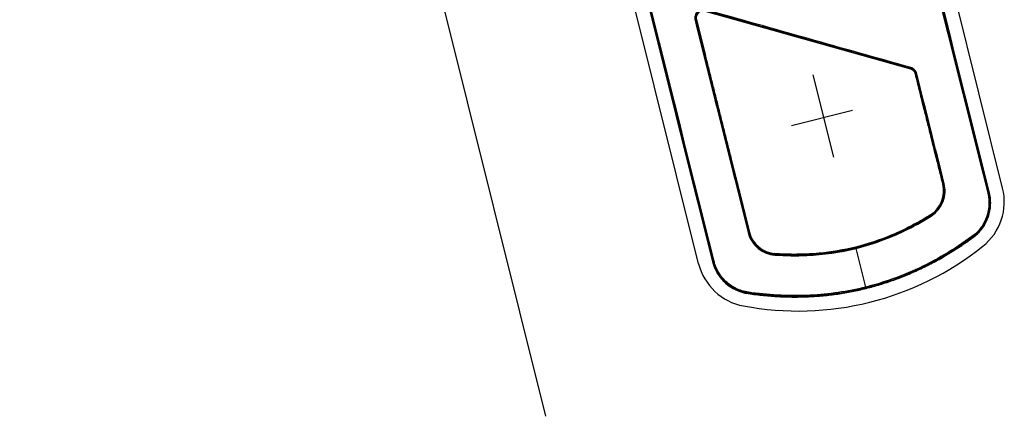
# Model space of a CAD drawing. Extents: x 71 to 1549, y 104 to 1225.
# Drawn here: x 462 to 531, y 953 to 981 of the extents above; entities that cross this region are included whole.
import ezdxf

# ---------------------------------------------------------------- set-up
doc = ezdxf.new("R2010")
doc.units = 0
doc.layers.add('RESULTAT', color=7, linetype='CONTINUOUS')

msp = doc.modelspace()

# ---------------------------------------------------------------- linework, layer by layer
at = {"layer": 'RESULTAT', "ltscale": 0.1}
for p, q in [((498.812, 952.886), (461.856, 1101.105)), ((530.883, 968.928, -2.471), (519.769, 1013.506, -2.471)), ((509.537, 963.606, -2.471), (498.422, 1008.184, -2.471)), ((517.562, 976.871, -4.984), (519.002, 971.094, -4.984)), ((520.347, 974.38, -4.984), (516.055, 973.31, -4.984))]:
    msp.add_line(p, q, dxfattribs=at)
at = {"layer": 'RESULTAT'}
for p, q in [((518.771, 1013.358, -4.984), (529.933, 968.591, -4.984)), ((529.933, 968.591, -2.484), (518.771, 1013.358, -2.484)), ((529.933, 968.591, -9.984), (518.771, 1013.358, -9.984)), ((518.771, 1013.358, -7.484), (529.933, 968.591, -7.484)), ((510.527, 963.753, -4.984), (499.365, 1008.519, -4.984)), ((499.365, 1008.519, -2.484), (510.527, 963.753, -2.484)), ((499.365, 1008.519, -9.984), (510.527, 963.753, -9.984)), ((510.527, 963.753, -7.484), (499.365, 1008.519, -7.484)), ((509.378, 980.758, -4.984), (509.378, 980.758, -0.084)), ((524.41, 977.298, -4.984), (524.41, 977.298, -0.084)), ((524.76, 976.937, -4.984), (524.76, 976.937, -0.084)), ((526.684, 969.219, -4.984), (526.684, 969.219, -0.084)), ((529.933, 968.591, -4.984), (529.933, 968.591, -0.084)), ((529.933, 968.591, -4.984), (529.933, 968.591, -9.984)), ((525.808, 967.042, -4.984), (525.808, 967.042, -0.084)), ((524.679, 966.383, -4.984), (524.679, 966.383, -0.084)), ((513.1, 965.832, -4.984), (513.1, 965.832, -0.084)), ((523.052, 965.605, -4.984), (523.052, 965.605, -0.084)), ((528.79, 965.442, -4.984), (528.79, 965.442, -0.084)), ((528.79, 965.442, -4.984), (528.79, 965.442, -9.984)), ((520.576, 964.783, -4.984), (520.576, 964.783, -0.084)), ((521.278, 961.969, 0.016), (520.6, 964.686, 0.016)), ((514.896, 964.321, -4.984), (514.896, 964.321, -0.084)), ((516.202, 964.269, -4.984), (516.202, 964.269, -0.084)), ((518.003, 964.346, -4.984), (518.003, 964.346, -0.084)), ((510.527, 963.753, -4.984), (510.527, 963.753, -0.084)), ((510.527, 963.753, -4.984), (510.527, 963.753, -9.984)), ((513.014, 961.508, -4.984), (513.014, 961.508, -0.084)), ((513.014, 961.508, -4.984), (513.014, 961.508, -9.984))]:
    msp.add_line(p, q, dxfattribs=at)
for points, elevation in [([(524.41, 977.298), (509.999, 981.361)], -4.984), ([(509.999, 981.361), (524.41, 977.298)], -2.484)]:
    msp.add_lwpolyline(points, dxfattribs=dict(at, elevation=elevation))
for centre, radius, start, end in [((524.275, 976.816, -4.984), 0.5, 14, 74.25512), ((524.275, 976.816, -2.484), 0.5, 14, 74.25512), ((524.744, 968.735, -4.984), 2, 302.15239, 14), ((524.744, 968.735, -2.484), 2, 302.15239, 14), ((527.022, 967.865, -9.984), 3, 306.12098, 14), ((527.022, 967.865, -7.484), 3, 306.12098, 14), ((527.022, 967.865, -4.984), 3, 306.12098, 14), ((527.022, 967.865, -2.484), 3, 306.12098, 14), ((515.041, 966.316, -4.984), 2, 194, 265.84761), ((515.041, 966.316, -2.484), 2, 194, 265.84761), ((513.438, 964.478, -9.984), 3, 194, 261.87902), ((513.438, 964.478, -7.484), 3, 194, 261.87902), ((513.438, 964.478, -4.984), 3, 194, 261.87902), ((513.438, 964.478, -2.484), 3, 194, 261.87902)]:
    msp.add_arc(centre, radius, start, end, dxfattribs=at)
at = {"layer": 'RESULTAT', "ltscale": 0.1}
for centre, radius, start, end in [((527.002, 967.96, -2.471), 4, 308.63313, 14), ((516.517, 981.079, -2.471), 20.794, 259.3666, 308.6334), ((513.418, 964.573, -2.471), 4, 194, 259.36687)]:
    msp.add_arc(centre, radius, start, end, dxfattribs=at)
at = {"layer": 'RESULTAT'}
for points, knots in [([(500.507, 1011.668, -0.084), (500.281, 1011.503, -0.084), (499.866, 1011.1, -0.084), (499.435, 1010.336, -0.084), (499.235, 1009.444, -0.084), (499.288, 1008.827, -0.084), (499.365, 1008.519, -0.084), (503.086, 993.597, -0.084), (506.806, 978.675, -0.084), (510.527, 963.753, -0.084), (510.594, 963.481, -0.084), (510.812, 962.944, -0.084), (511.357, 962.258, -0.084), (512.108, 961.737, -0.084), (512.699, 961.553, -0.084), (513.014, 961.508, -0.084), (514.374, 961.314, -0.084), (517.078, 961.153, -0.084), (521.082, 961.682, -0.084), (525.065, 963.053, -0.084), (527.541, 964.53, -0.084), (528.79, 965.442, -0.084), (529.017, 965.607, -0.084), (529.432, 966.01, -0.084), (529.863, 966.774, -0.084), (530.062, 967.666, -0.084), (530.009, 968.283, -0.084), (529.933, 968.591, -0.084), (526.212, 983.513, -0.084), (522.492, 998.435, -0.084), (518.771, 1013.358, -0.084), (518.703, 1013.63, -0.084), (518.486, 1014.166, -0.084), (517.941, 1014.853, -0.084), (517.19, 1015.374, -0.084), (516.598, 1015.557, -0.084), (516.284, 1015.602, -0.084), (514.923, 1015.796, -0.084), (512.219, 1015.957, -0.084), (508.216, 1015.428, -0.084), (504.233, 1014.057, -0.084), (501.757, 1012.58, -0.084), (500.507, 1011.668, -0.084)], [0, 0, 0, 0, 0.812663, 1.662502, 2.514707, 3.435601, 3.435601, 3.435601, 49.572663, 49.572663, 49.572663, 50.385326, 51.235165, 52.08737, 53.008264, 53.008264, 53.008264, 57.116168, 61.06514, 65.004253, 69.627559, 69.627559, 69.627559, 70.440222, 71.290061, 72.142266, 73.06316, 73.06316, 73.06316, 119.200222, 119.200222, 119.200222, 120.012885, 120.862723, 121.714929, 122.635823, 122.635823, 122.635823, 126.743727, 130.692699, 134.631812, 139.255118, 139.255118, 139.255118, 139.255118]), ([(500.566, 1011.588, 0.016), (500.348, 1011.428, 0.016), (499.946, 1011.038, 0.016), (499.53, 1010.3, 0.016), (499.337, 1009.438, 0.016), (499.388, 1008.841, 0.016), (499.462, 1008.543, 0.016), (503.183, 993.621, 0.016), (506.903, 978.699, 0.016), (510.624, 963.777, 0.016), (510.689, 963.514, 0.016), (510.899, 962.995, 0.016), (511.426, 962.332, 0.016), (512.152, 961.828, 0.016), (512.724, 961.651, 0.016), (513.028, 961.607, 0.016), (514.383, 961.414, 0.016), (517.075, 961.253, 0.016), (521.059, 961.78, 0.016), (525.022, 963.145, 0.016), (527.487, 964.614, 0.016), (528.731, 965.523, 0.016), (528.95, 965.682, 0.016), (529.352, 966.072, 0.016), (529.768, 966.81, 0.016), (529.961, 967.673, 0.016), (529.91, 968.269, 0.016), (529.836, 968.567, 0.016), (526.115, 983.489, 0.016), (522.394, 998.411, 0.016), (518.674, 1013.333, 0.016), (518.608, 1013.596, 0.016), (518.399, 1014.115, 0.016), (517.872, 1014.779, 0.016), (517.145, 1015.282, 0.016), (516.574, 1015.46, 0.016), (516.27, 1015.503, 0.016), (514.914, 1015.696, 0.016), (512.222, 1015.857, 0.016), (508.239, 1015.33, 0.016), (504.276, 1013.966, 0.016), (501.811, 1012.496, 0.016), (500.566, 1011.588, 0.016)], [0, 0, 0, 0, 0.812663, 1.662502, 2.514707, 3.435601, 3.435601, 3.435601, 49.572663, 49.572663, 49.572663, 50.385326, 51.235165, 52.08737, 53.008264, 53.008264, 53.008264, 57.116168, 61.06514, 65.004253, 69.627559, 69.627559, 69.627559, 70.440222, 71.290061, 72.142266, 73.06316, 73.06316, 73.06316, 119.200222, 119.200222, 119.200222, 120.012885, 120.862723, 121.714929, 122.635823, 122.635823, 122.635823, 126.743727, 130.692699, 134.631812, 139.255118, 139.255118, 139.255118, 139.255118]), ([(524.857, 976.962, 0.016), (525.498, 974.389, 0.016), (526.14, 971.816, 0.016), (526.781, 969.243, 0.016), (526.831, 969.042, 0.016), (526.873, 968.615, 0.016), (526.739, 967.978, 0.016), (526.403, 967.388, 0.016), (526.06, 967.082, 0.016), (525.861, 966.957, 0.016), (525.243, 966.568, 0.016), (524.144, 965.957, 0.016), (522.379, 965.201, 0.016), (520.127, 964.497, 0.016), (517.557, 964.132, 0.016), (515.636, 964.167, 0.016), (514.889, 964.221, 0.016), (514.682, 964.236, 0.016), (514.263, 964.33, 0.016), (513.699, 964.655, 0.016), (513.244, 965.159, 0.016), (513.06, 965.58, 0.016), (513.003, 965.808, 0.016), (511.763, 970.783, 0.016), (510.522, 975.759, 0.016), (509.281, 980.734, 0.016), (509.257, 980.832, 0.016), (509.259, 981.048, 0.016), (509.422, 981.325, 0.016), (509.706, 981.487, 0.016), (509.923, 981.486, 0.016), (510.026, 981.457, 0.016), (514.83, 980.103, 0.016), (519.634, 978.748, 0.016), (524.437, 977.394, 0.016), (524.535, 977.366, 0.016), (524.723, 977.256, 0.016), (524.831, 977.067, 0.016), (524.857, 976.962, 0.016)], [0, 0, 0, 0, 7.954929, 7.954929, 7.954929, 8.575982, 9.229037, 9.884141, 10.588226, 10.588226, 10.588226, 12.780561, 14.352182, 16.342893, 19.848536, 22.097559, 22.097559, 22.097559, 22.718612, 23.371667, 24.026772, 24.730856, 24.730856, 24.730856, 40.114356, 40.114356, 40.114356, 40.417819, 40.74133, 41.044792, 41.368303, 41.368303, 41.368303, 56.341068, 56.341068, 56.341068, 56.646467, 56.972048, 56.972048, 56.972048, 56.972048]), ([(524.76, 976.937, -0.084), (525.401, 974.364, -0.084), (526.043, 971.792, -0.084), (526.684, 969.219, -0.084), (526.732, 969.027, -0.084), (526.771, 968.62, -0.084), (526.644, 968.014, -0.084), (526.324, 967.452, -0.084), (525.997, 967.16, -0.084), (525.808, 967.042, -0.084), (525.192, 966.655, -0.084), (524.1, 966.047, -0.084), (522.345, 965.295, -0.084), (520.105, 964.595, -0.084), (517.551, 964.233, -0.084), (515.64, 964.267, -0.084), (514.896, 964.321, -0.084), (514.699, 964.335, -0.084), (514.3, 964.425, -0.084), (513.763, 964.735, -0.084), (513.329, 965.214, -0.084), (513.154, 965.615, -0.084), (513.1, 965.832, -0.084), (511.86, 970.807, -0.084), (510.619, 975.783, -0.084), (509.378, 980.758, -0.084), (509.358, 980.84, -0.084), (509.36, 981.02, -0.084), (509.495, 981.251, -0.084), (509.732, 981.386, -0.084), (509.913, 981.385, -0.084), (509.999, 981.361, -0.084), (514.803, 980.006, -0.084), (519.607, 978.652, -0.084), (524.41, 977.298, -0.084), (524.492, 977.275, -0.084), (524.648, 977.183, -0.084), (524.738, 977.025, -0.084), (524.76, 976.937, -0.084)], [0, 0, 0, 0, 7.954929, 7.954929, 7.954929, 8.575982, 9.229037, 9.884141, 10.588226, 10.588226, 10.588226, 12.780561, 14.352182, 16.342893, 19.848536, 22.097559, 22.097559, 22.097559, 22.718612, 23.371667, 24.026772, 24.730856, 24.730856, 24.730856, 40.114356, 40.114356, 40.114356, 40.417819, 40.74133, 41.044792, 41.368303, 41.368303, 41.368303, 56.341068, 56.341068, 56.341068, 56.646467, 56.972048, 56.972048, 56.972048, 56.972048]), ([(514.896, 964.321, -4.984), (515.33, 964.289, -4.984), (516.367, 964.247, -4.984), (518.276, 964.327, -4.984), (520.592, 964.717, -4.984), (522.821, 965.46, -4.984), (524.543, 966.286, -4.984), (525.439, 966.81, -4.984), (525.808, 967.042, -4.984)], [1.467022, 1.467022, 1.467022, 1.467022, 2.774235, 4.578375, 7.190079, 9.801784, 11.605923, 12.913136, 12.913136, 12.913136, 12.913136]), ([(525.808, 967.042, -2.484), (525.439, 966.81, -2.484), (524.543, 966.286, -2.484), (522.821, 965.46, -2.484), (520.592, 964.717, -2.484), (518.276, 964.327, -2.484), (516.367, 964.247, -2.484), (515.33, 964.289, -2.484), (514.896, 964.321, -2.484)], [-12.913136, -12.913136, -12.913136, -12.913136, -11.605923, -9.801784, -7.190079, -4.578375, -2.774235, -1.467022, -1.467022, -1.467022, -1.467022])]:
    msp.add_open_spline(points, degree=3, knots=knots, dxfattribs=at)
for points, weights, knots in [([(500.525, 1011.645, -0.014), (500.301, 1011.481, -0.014), (499.889, 1011.082, -0.014), (499.463, 1010.326, -0.014), (499.265, 1009.442, -0.014), (499.317, 1008.831, -0.014), (499.393, 1008.526, -0.014), (503.114, 993.604, -0.014), (506.835, 978.682, -0.014), (510.555, 963.76, -0.014), (510.622, 963.49, -0.014), (510.837, 962.959, -0.014), (511.377, 962.279, -0.014), (512.121, 961.763, -0.014), (512.707, 961.582, -0.014), (513.018, 961.537, -0.014), (514.377, 961.343, -0.014), (517.078, 961.182, -0.014), (521.075, 961.711, -0.014), (525.052, 963.08, -0.014), (527.525, 964.555, -0.014), (528.773, 965.466, -0.014), (528.997, 965.629, -0.014), (529.408, 966.029, -0.014), (529.835, 966.784, -0.014), (530.033, 967.668, -0.014), (529.98, 968.279, -0.014), (529.904, 968.584, -0.014), (526.184, 983.506, -0.014), (522.463, 998.428, -0.014), (518.743, 1013.351, -0.014), (518.675, 1013.62, -0.014), (518.46, 1014.151, -0.014), (517.921, 1014.831, -0.014), (517.177, 1015.347, -0.014), (516.591, 1015.529, -0.014), (516.28, 1015.573, -0.014), (514.921, 1015.767, -0.014), (512.22, 1015.928, -0.014), (508.222, 1015.4, -0.014), (504.245, 1014.03, -0.014), (501.773, 1012.556, -0.014), (500.525, 1011.645, -0.014)], [0.853553390593, 0.853553390604, 0.853553390621, 0.85355339048, 0.853553390803, 0.853553390428, 0.853553390593, 0.853553390593, 0.853553390593, 0.853553390593, 0.85355339061, 0.853553390593, 0.853553390543, 0.853553390701, 0.853553390502, 0.853553390593, 0.853553390324, 0.853553391012, 0.853553390175, 0.853553391155, 0.853553390173, 0.853553390593, 0.853553390551, 0.853553390636, 0.853553390607, 0.853553390514, 0.853553390666, 0.853553390593, 0.853553390593, 0.853553390593, 0.853553390593, 0.853553390551, 0.853553390636, 0.853553390607, 0.853553390514, 0.853553390666, 0.853553390593, 0.853553390327, 0.853553391008, 0.853553390176, 0.853553391158, 0.85355339017, 0.853553390593], [0, 0, 0, 0, 0.812663, 1.662502, 2.514707, 3.435601, 3.435601, 3.435601, 49.572663, 49.572663, 49.572663, 50.385326, 51.235165, 52.08737, 53.008264, 53.008264, 53.008264, 57.116168, 61.06514, 65.004253, 69.627559, 69.627559, 69.627559, 70.440222, 71.290061, 72.142266, 73.06316, 73.06316, 73.06316, 119.200222, 119.200222, 119.200222, 120.012885, 120.862723, 121.714929, 122.635823, 122.635823, 122.635823, 126.743727, 130.692699, 134.631812, 139.255118, 139.255118, 139.255118, 139.255118]), ([(524.788, 976.944, -0.014), (525.43, 974.372, -0.014), (526.071, 971.799, -0.014), (526.713, 969.226, -0.014), (526.761, 969.032, -0.014), (526.801, 968.619, -0.014), (526.672, 968.003, -0.014), (526.347, 967.433, -0.014), (526.016, 967.137, -0.014), (525.824, 967.017, -0.014), (525.207, 966.629, -0.014), (524.113, 966.02, -0.014), (522.355, 965.268, -0.014), (520.111, 964.566, -0.014), (517.553, 964.203, -0.014), (515.639, 964.238, -0.014), (514.894, 964.292, -0.014), (514.694, 964.306, -0.014), (514.289, 964.397, -0.014), (513.745, 964.711, -0.014), (513.304, 965.198, -0.014), (513.126, 965.605, -0.014), (513.072, 965.825, -0.014), (511.831, 970.8, -0.014), (510.591, 975.776, -0.014), (509.35, 980.751, -0.014), (509.328, 980.838, -0.014), (509.33, 981.028, -0.014), (509.474, 981.273, -0.014), (509.725, 981.415, -0.014), (509.916, 981.415, -0.014), (510.007, 981.389, -0.014), (514.811, 980.034, -0.014), (519.615, 978.68, -0.014), (524.418, 977.326, -0.014), (524.505, 977.302, -0.014), (524.67, 977.205, -0.014), (524.765, 977.037, -0.014), (524.788, 976.944, -0.014)], [0.853553390593, 0.853553390593, 0.853553390593, 0.853553390593, 0.853553390577, 0.853553390593, 0.853553390642, 0.853553390489, 0.853553390681, 0.853553390593, 0.853553390593, 0.853553390593, 0.853553390593, 0.853553390593, 0.853553390593, 0.853553390593, 0.853553390593, 0.853553390634, 0.853553390552, 0.85355339058, 0.85355339067, 0.853553390524, 0.853553390593, 0.853553390593, 0.853553390593, 0.853553390593, 0.853553390587, 0.853553390602, 0.853553390591, 0.853553390591, 0.853553390595, 0.853553390593, 0.853553390593, 0.853553390593, 0.853553390593, 0.853553390603, 0.853553390596, 0.85355339058, 0.853553390593], [0, 0, 0, 0, 7.954929, 7.954929, 7.954929, 8.575982, 9.229037, 9.884141, 10.588226, 10.588226, 10.588226, 12.780561, 14.352182, 16.342893, 19.848536, 22.097559, 22.097559, 22.097559, 22.718612, 23.371667, 24.026772, 24.730856, 24.730856, 24.730856, 40.114356, 40.114356, 40.114356, 40.417819, 40.74133, 41.044792, 41.368303, 41.368303, 41.368303, 56.341068, 56.341068, 56.341068, 56.646467, 56.972048, 56.972048, 56.972048, 56.972048])]:
    msp.add_rational_spline(points, weights, degree=3, knots=knots, dxfattribs=at)
at = {"layer": 'RESULTAT', "extrusion": (-0.241922, 0.970296, 0)}
for points in [[(509.281, 980.734, 0.016), (509.378, 980.758, 0.016), (509.378, 980.758, -0.084)], [(510.624, 963.777, 0.016), (510.527, 963.753, 0.016), (510.527, 963.753, -0.084)]]:
    msp.add_rational_spline(points, [1, 0.707106781187, 1], degree=2, dxfattribs=at)
at = {"layer": 'RESULTAT'}
for points in [[(509.378, 980.758, -4.984), (511.239, 973.295, -4.984), (513.1, 965.832, -4.984)], [(513.1, 965.832, -2.484), (511.239, 973.295, -2.484), (509.378, 980.758, -2.484)], [(526.684, 969.219, -4.984), (525.722, 973.078, -4.984), (524.76, 976.937, -4.984)], [(524.76, 976.937, -2.484), (525.722, 973.078, -2.484), (526.684, 969.219, -2.484)], [(513.014, 961.508, -9.984), (521.701, 960.269, -9.984), (528.79, 965.442, -9.984)], [(528.79, 965.442, -7.484), (521.701, 960.269, -7.484), (513.014, 961.508, -7.484)], [(528.79, 965.442, -4.984), (521.701, 960.269, -4.984), (513.014, 961.508, -4.984)], [(513.014, 961.508, -2.484), (521.701, 960.269, -2.484), (528.79, 965.442, -2.484)]]:
    msp.add_open_spline(points, degree=2, dxfattribs=at)
at = {"layer": 'RESULTAT', "extrusion": (0.962479, -0.271354, -1.62734e-11)}
msp.add_rational_spline([(524.437, 977.394, 0.016), (524.41, 977.298, 0.016), (524.41, 977.298, -0.084)], [1, 0.707106781187, 1], degree=2, dxfattribs=at)
at = {"layer": 'RESULTAT', "extrusion": (-0.70823, 0.705981, -1.24677e-09)}
msp.add_rational_spline([(524.698, 977.241, 0.016), (524.628, 977.171, 0.016), (524.628, 977.171, -0.084)], [1, 0.707106781189, 1], degree=2, dxfattribs=at)
at = {"layer": 'RESULTAT', "extrusion": (0.241922, -0.970296, 0)}
for points in [[(524.857, 976.962, 0.016), (524.76, 976.937, 0.016), (524.76, 976.937, -0.084)], [(526.781, 969.243, 0.016), (526.684, 969.219, 0.016), (526.684, 969.219, -0.084)]]:
    msp.add_rational_spline(points, [1, 0.707106781187, 1], degree=2, dxfattribs=at)
at = {"layer": 'RESULTAT', "extrusion": (0.051375, 0.998679, 1.05499e-08)}
msp.add_rational_spline([(526.841, 968.627, 0.016), (526.741, 968.632, 0.016), (526.741, 968.632, -0.084)], [1, 0.707106781194, 1], degree=2, dxfattribs=at)
at = {"layer": 'RESULTAT', "extrusion": (-0.241922, 0.970296, -1.1031e-12)}
msp.add_rational_spline([(529.836, 968.567, 0.016), (529.933, 968.591, 0.016), (529.933, 968.591, -0.084)], [1, 0.707106781187, 1], degree=2, dxfattribs=at)
at = {"layer": 'RESULTAT', "extrusion": (0.624384, 0.781118, 1.06391e-08)}
msp.add_rational_spline([(526.384, 967.424, 0.016), (526.306, 967.486, 0.016), (526.306, 967.486, -0.084)], [1, 0.707106781122, 1], degree=2, dxfattribs=at)
at = {"layer": 'RESULTAT', "extrusion": (0.354502, 0.935055, 1.19466e-08)}
msp.add_rational_spline([(526.707, 967.99, 0.016), (526.614, 968.026, 0.016), (526.614, 968.026, -0.084)], [1, 0.707106781218, 1], degree=2, dxfattribs=at)
at = {"layer": 'RESULTAT', "extrusion": (0.073147, 0.997321, 1.07057e-08)}
msp.add_rational_spline([(529.914, 967.653, 0.016), (530.014, 967.646, 0.016), (530.014, 967.646, -0.084)], [1, 0.707106781132, 1], degree=2, dxfattribs=at)
at = {"layer": 'RESULTAT', "extrusion": (-0.846636, -0.532173, -2.54379e-11)}
msp.add_rational_spline([(525.861, 966.957, 0.016), (525.808, 967.042, 0.016), (525.808, 967.042, -0.084)], [1, 0.707106781187, 1], degree=2, dxfattribs=at)
at = {"layer": 'RESULTAT', "extrusion": (0.358893, 0.933379, 1.31417e-08)}
msp.add_rational_spline([(529.728, 966.824, 0.016), (529.822, 966.789, 0.016), (529.822, 966.789, -0.084)], [1, 0.707106781193, 1], degree=2, dxfattribs=at)
at = {"layer": 'RESULTAT', "extrusion": (-0.901432, -0.432921, 0)}
msp.add_rational_spline([(523.944, 965.896, 0.016), (523.901, 965.986, 0.016), (523.901, 965.986, -0.084)], [1, 0.707106781187, 1], degree=2, dxfattribs=at)
at = {"layer": 'RESULTAT', "extrusion": (0.613223, 0.78991, 1.02787e-08)}
msp.add_rational_spline([(529.312, 966.087, 0.016), (529.391, 966.026, 0.016), (529.391, 966.026, -0.084)], [1, 0.707106781218, 1], degree=2, dxfattribs=at)
at = {"layer": 'RESULTAT', "extrusion": (-0.241922, 0.970296, -5.2286e-12)}
msp.add_rational_spline([(513.003, 965.808, 0.016), (513.1, 965.832, 0.016), (513.1, 965.832, -0.084)], [1, 0.707106781187, 1], degree=2, dxfattribs=at)
at = {"layer": 'RESULTAT', "extrusion": (-0.935962, -0.352101, -1.06407e-12)}
msp.add_rational_spline([(522.499, 965.278, 0.016), (522.464, 965.372, 0.016), (522.464, 965.372, -0.084)], [1, 0.707106781187, 1], degree=2, dxfattribs=at)
at = {"layer": 'RESULTAT', "extrusion": (0.807774, 0.589492, -9.13429e-12)}
msp.add_rational_spline([(528.731, 965.523, 0.016), (528.79, 965.442, 0.016), (528.79, 965.442, -0.084)], [1, 0.707106781187, 1], degree=2, dxfattribs=at)
at = {"layer": 'RESULTAT', "extrusion": (0.547719, -0.836663, -1.07286e-08)}
msp.add_rational_spline([(513.284, 965.165, 0.016), (513.367, 965.22, 0.016), (513.367, 965.22, -0.084)], [1, 0.707106781239, 1], degree=2, dxfattribs=at)
at = {"layer": 'RESULTAT', "extrusion": (0.778075, -0.628171, -1.20336e-08)}
msp.add_rational_spline([(513.721, 964.682, 0.016), (513.784, 964.759, 0.016), (513.784, 964.759, -0.084)], [1, 0.70710678118, 1], degree=2, dxfattribs=at)
at = {"layer": 'RESULTAT', "extrusion": (0.970297, 0.241917, 0)}
msp.add_rational_spline([(520.6, 964.686, 0.016), (520.576, 964.783, 0.016), (520.576, 964.783, -0.084)], [1, 0.707106781187, 1], degree=2, dxfattribs=at)
at = {"layer": 'RESULTAT', "extrusion": (0.932971, -0.359952, -1.03154e-08)}
msp.add_rational_spline([(514.285, 964.356, 0.016), (514.321, 964.45, 0.016), (514.321, 964.45, -0.084)], [1, 0.707106781156, 1], degree=2, dxfattribs=at)
at = {"layer": 'RESULTAT', "extrusion": (0.997375, -0.072409, -1.05156e-12)}
msp.add_rational_spline([(514.889, 964.221, 0.016), (514.896, 964.321, 0.016), (514.896, 964.321, -0.084)], [1, 0.707106781187, 1], degree=2, dxfattribs=at)
at = {"layer": 'RESULTAT', "extrusion": (0.99903, 0.044037, 1.73712e-11)}
msp.add_rational_spline([(517.136, 964.187, 0.016), (517.132, 964.287, 0.016), (517.132, 964.287, -0.084)], [1, 0.707106781187, 1], degree=2, dxfattribs=at)
at = {"layer": 'RESULTAT', "extrusion": (0.500848, -0.865535, -1.04689e-08)}
msp.add_rational_spline([(510.927, 963.026, 0.016), (510.841, 962.976, 0.016), (510.841, 962.976, -0.084)], [1, 0.707106781179, 1], degree=2, dxfattribs=at)
at = {"layer": 'RESULTAT', "extrusion": (-0.910407, -0.413714, -4.83469e-10)}
msp.add_rational_spline([(524.753, 963.183, 0.016), (524.794, 963.092, 0.016), (524.794, 963.092, -0.084)], [1, 0.707106781504, 1], degree=2, dxfattribs=at)
at = {"layer": 'RESULTAT', "extrusion": (0.729527, -0.683952, -1.2978e-08)}
msp.add_rational_spline([(511.454, 962.363, 0.016), (511.386, 962.29, 0.016), (511.386, 962.29, -0.084)], [1, 0.707106781155, 1], degree=2, dxfattribs=at)
at = {"layer": 'RESULTAT', "extrusion": (0.896365, -0.443318, -1.07937e-08)}
msp.add_rational_spline([(512.152, 961.879, 0.016), (512.108, 961.789, 0.016), (512.108, 961.789, -0.084)], [1, 0.707106781253, 1], degree=2, dxfattribs=at)
at = {"layer": 'RESULTAT', "extrusion": (0.973291, 0.229574, -3.98176e-09)}
msp.add_rational_spline([(521.032, 961.909, 0.016), (521.055, 961.812, 0.016), (521.055, 961.812, -0.084)], [1, 0.707106780935, 1], degree=2, dxfattribs=at)
at = {"layer": 'RESULTAT', "extrusion": (0.989972, -0.141264, 3.29623e-11)}
msp.add_rational_spline([(513.028, 961.607, 0.016), (513.014, 961.508, 0.016), (513.014, 961.508, -0.084)], [1, 0.707106781187, 1], degree=2, dxfattribs=at)
at = {"layer": 'RESULTAT', "extrusion": (-0.999289, -0.037696, -1.32112e-09)}
msp.add_rational_spline([(517.124, 961.384, 0.016), (517.128, 961.284, 0.016), (517.128, 961.284, -0.084)], [1, 0.707106781401, 1], degree=2, dxfattribs=at)

doc.saveas('drawing.dxf')
